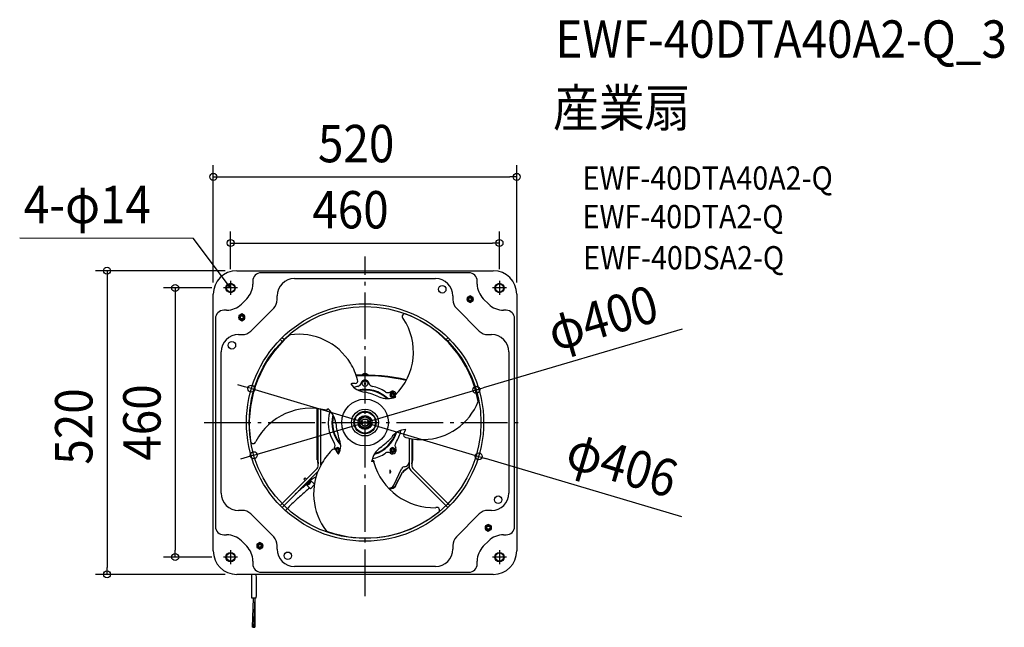
# Model space of a CAD drawing. Extents: x -592 to 1096, y -351 to 690.
import ezdxf
from ezdxf.enums import TextEntityAlignment as Align

# ---------------------------------------------------------------- set-up
doc = ezdxf.new("R2010")
doc.units = 0
doc.header["$LTSCALE"] = 20
doc.header["$PDMODE"] = 3
doc.header["$PDSIZE"] = -2
doc.linetypes.add('DASHDOT', pattern=[5.5, 4, -0.6, 0.3, -0.6])
doc.layers.get('DEFPOINTS').update_dxf_attribs({"linetype": 'CONTINUOUS'})
for name, color, linetype in [('ARRANGE', 1, 'CONTINUOUS'), ('BASIS', 6, 'DASHDOT'), ('DETAIL', 5, 'CONTINUOUS'), ('ETC', 61, 'CONTINUOUS'), ('FIX', 11, 'CONTINUOUS'), ('NOTE', 4, 'CONTINUOUS'), ('OUTLINE', 3, 'CONTINUOUS'), ('SIZE', 30, 'CONTINUOUS')]:
    doc.layers.add(name, color=color, linetype=linetype)
doc.styles.get("Standard").update_dxf_attribs({"font": 'SIMPLEX.shx', "width": 0.9, "height": 64, "bigfont": 'BIGFONT.shx'})

msp = doc.modelspace()

# ---------------------------------------------------------------- linework, layer by layer
at = {"layer": 'ARRANGE', "color": 1, "linetype": 'CONTINUOUS'}
msp.add_circle((0, 0), 40, dxfattribs=at)
msp.add_point((0, 0), dxfattribs=at)
at = {"layer": 'BASIS', "color": 6, "linetype": 'DASHDOT'}
for p, q in [((0, -297.2), (0, 284.2)), ((-275.8, 0), (269.3, 0))]:
    msp.add_line(p, q, dxfattribs=at)
at = {"layer": 'DEFPOINTS', "color": 30, "linetype": 'CONTINUOUS'}
for p in [(260, 420.7), (230.4, 307.4), (-219.9, 260), (-230.4, 242.5), (230.4, 242.5), (-260, 219.9), (-242.5, 230.4), (260, 219.9), (-194.8, 58), (190.7, 56), (-190.7, -56), (194.8, -58), (-325.4, -230.4), (-242.5, -230.4), (-442.2, -260), (-219.9, -260)]:
    msp.add_point(p, dxfattribs=at)
at = {"layer": 'DETAIL', "color": 5, "linetype": 'CONTINUOUS'}
for p, q in [((-219.9, 260), (219.9, 260)), ((177.9, 256.4), (-177.9, 256.4)), ((-192.3, 242), (-192.3, 237.2)), ((-121, 246.4), (121, 246.4)), ((192.3, 237.2), (192.3, 242)), ((-260, -219.9), (-260, 219.9)), ((260, 219.9), (260, -219.9)), ((-202.7, 212), (-212, 202.7)), ((-150.5, 210.4), (-150.5, 216.9)), ((150.5, 216.9), (150.5, 210.4)), ((180.1, 217.1), (175.1, 214.2)), ((175.1, 214.2), (175.1, 208.4)), ((175.1, 208.4), (180.1, 205.5)), ((185.2, 214.2), (180.1, 217.1)), ((180.1, 205.5), (185.2, 208.4)), ((185.2, 208.4), (185.2, 214.2)), ((212, 202.7), (202.7, 212)), ((-237.2, 192.3), (-242, 192.3)), ((-211.3, 185.9), (-216.3, 183)), ((-206.3, 183), (-211.3, 185.9)), ((-195.8, 156.5), (-156.5, 195.8)), ((156.5, 195.8), (195.8, 156.5)), ((242, 192.3), (237.2, 192.3)), ((-256.4, 177.9), (-256.4, -177.9)), ((-216.3, 183), (-216.3, 177.2)), ((-216.3, 177.2), (-211.3, 174.4)), ((-211.3, 174.4), (-206.3, 177.2)), ((-206.3, 177.2), (-206.3, 183)), ((256.4, -177.9), (256.4, 177.9)), ((-216.9, 150.5), (-210.4, 150.5)), ((-141.4, 138.2), (-145.3, 142.1)), ((-138.2, 141.4), (-142.1, 145.3)), ((142.1, 145.3), (138.4, 141.5)), ((145.3, 142.1), (141.5, 138.3)), ((210.4, 150.5), (216.9, 150.5)), ((-246.4, -121), (-246.4, 121)), ((246.4, 121), (246.4, -121)), ((-4.7, 81.8), (-4.7, 81.3)), ((-4.7, 81.8), (4.7, 81.8)), ((-4.7, 81.3), (-2.8, 81.3)), ((-1.6, 65), (1.6, 68.2)), ((1.6, 65), (-1.6, 68.2)), ((-1.5, 80.6), (-1.5, 80.1)), ((1.5, 80.6), (1.5, 80.1)), ((2.8, 81.3), (4.7, 81.3)), ((4.7, 81.8), (4.7, 81.3)), ((47.1, 51.7), (43.1, 49.4)), ((51.1, 49.4), (47.1, 51.7)), ((43.1, 49.4), (43.1, 44.8)), ((43.1, 44.8), (47.1, 42.5)), ((47.1, 42.5), (51.1, 44.8)), ((51.1, 44.8), (51.1, 49.4)), ((-81.8, -64), (-81.8, 23.9)), ((-81.2, -64), (-81.2, 23.9)), ((-80.2, -74.5), (-80.2, 23.8)), ((-75.6, -72.8), (-75.6, 23.1)), ((0, 11), (-9.5, 5.5)), ((-9.5, 5.5), (-9.5, -5.5)), ((9.5, 5.5), (0, 11)), ((9.5, -5.5), (9.5, 5.5)), ((-9.5, -5.5), (0, -11)), ((0, -11), (9.5, -5.5)), ((75.6, -26.9), (75.6, -74.5)), ((80.2, -27.7), (80.2, -74.5)), ((81.2, -64), (81.2, -27.9)), ((81.8, -64), (81.8, -27.9)), ((-47.1, -42.5), (-51.1, -44.8)), ((-51.1, -44.8), (-51.1, -46.5)), ((-43.1, -44.8), (-47.1, -42.5)), ((-47.1, -51.7), (-43.1, -49.4)), ((-43.1, -49.4), (-43.1, -44.8)), ((47.1, -42.5), (43.1, -44.8)), ((43.1, -44.8), (43.1, -49.4)), ((43.1, -49.4), (47.1, -51.7)), ((51.1, -44.8), (47.1, -42.5)), ((47.1, -51.7), (51.1, -49.4)), ((51.1, -49.4), (51.1, -44.8)), ((81.2, -60.1), (81.8, -60.1)), ((-145.3, -142.1), (-81.9, -78.7)), ((-142.1, -145.3), (-80.9, -84.1)), ((43.2, -87.3), (43.2, -81.1)), ((49.4, -107.5), (62.7, -79.2)), ((67.1, -81.8), (74.8, -76.2)), ((67.4, -82.3), (75.2, -76.7)), ((78.7, -81.9), (142.1, -145.3)), ((81.9, -78.7), (145.3, -142.1)), ((-104.8, -96.9), (-102.7, -94.8)), ((-102.5, -99.3), (-104.8, -96.9)), ((-100.3, -97.2), (-102.7, -94.8)), ((-94, -98.6), (-101.1, -105.7)), ((-93.8, -98.7), (-100.9, -105.8)), ((-93.1, -99.4), (-100.2, -106.5)), ((-93, -100), (-99.6, -106.7)), ((-96.3, -101.2), (-96.4, -101.1)), ((-86.8, -105.8), (-94.7, -97.9)), ((-93.1, -98.9), (-93.4, -99.2)), ((-93, -100), (-93.3, -99.6)), ((-92.8, -98.7), (-93.1, -98.9)), ((-92.6, -98.5), (-92.8, -98.7)), ((-92.8, -98.7), (-92.8, -98.7)), ((-92.3, -98.2), (-92.6, -98.5)), ((-92, -98), (-92.3, -98.2)), ((-92.3, -98.2), (-92.3, -98.2)), ((-91.8, -97.8), (-92, -98)), ((-91.5, -97.5), (-91.8, -97.8)), ((-91.8, -97.8), (-91.8, -97.8)), ((-91.2, -97.3), (-91.5, -97.5)), ((-90.9, -97.1), (-91.2, -97.3)), ((-91.2, -97.3), (-91.2, -97.3)), ((-90.6, -96.9), (-90.9, -97.1)), ((-89.9, -96.4), (-90.6, -96.9)), ((-89.1, -95.9), (-89.9, -96.4)), ((-88.4, -95.5), (-89.1, -95.9)), ((-89.1, -95.9), (-89.1, -95.9)), ((-87.7, -95.1), (-88.4, -95.5)), ((-87, -94.7), (-87.7, -95.1)), ((-87.7, -95.1), (-87.7, -95.1)), ((-86.2, -94.3), (-87, -94.7)), ((-85.5, -94), (-86.2, -94.3)), ((-86.2, -94.3), (-86.2, -94.3)), ((-84.7, -93.6), (-85.5, -94)), ((-84, -93.3), (-84.7, -93.6)), ((-84.7, -93.6), (-84.7, -93.6)), ((52, -108.1), (64, -85.3)), ((52.5, -108.4), (64.5, -85.5)), ((-113.8, -117.6), (-115.7, -119.3)), ((-111.9, -116), (-113.8, -117.6)), ((-110, -114.3), (-111.9, -116)), ((-111.9, -116), (-111.9, -116)), ((-108.1, -112.7), (-110, -114.3)), ((-106.3, -111), (-108.1, -112.7)), ((-108.1, -112.7), (-108.1, -112.7)), ((-104.4, -109.4), (-106.3, -111)), ((-102.5, -107.7), (-104.4, -109.4)), ((-104.4, -109.4), (-104.4, -109.4)), ((-100.7, -106.1), (-102.5, -107.7)), ((-100.6, -117), (-102.5, -118.7)), ((-93.4, -113.3), (-101.8, -105)), ((-98.7, -115.3), (-100.6, -117)), ((-99.6, -106.7), (-100, -106.3)), ((-96.8, -113.6), (-98.7, -115.3)), ((-98.7, -115.3), (-98.7, -115.3)), ((-98.4, -103.3), (-98.6, -103.2)), ((-94.8, -111.9), (-96.8, -113.6)), ((-96.1, -105.5), (-96.2, -105.5)), ((-96.2, -105.5), (-96.2, -105.5)), ((-96.2, -105.5), (-96.2, -105.5)), ((-96.2, -105.5), (-96.2, -105.5)), ((-96.2, -105.5), (-96.2, -105.6)), ((-96, -105.5), (-96.1, -105.5)), ((-96.1, -105.5), (-96.1, -105.5)), ((-96.1, -105.5), (-96.1, -105.5)), ((-96.1, -105.5), (-96.1, -105.5)), ((-96.1, -105.5), (-96.1, -105.5)), ((-96.1, -105.5), (-96.1, -105.5)), ((-96.1, -105.5), (-96.1, -105.5)), ((-96.1, -105.5), (-96.1, -105.5)), ((-96.1, -105.5), (-96.1, -105.5)), ((-95.9, -105.4), (-96, -105.5)), ((-96, -105.5), (-96, -105.5)), ((-96, -105.5), (-96, -105.5)), ((-96, -105.5), (-96, -105.5)), ((-96, -105.5), (-96, -105.5)), ((-96, -105.5), (-96, -105.5)), ((-96, -105.5), (-96, -105.5)), ((-96, -105.5), (-96, -105.5)), ((-96, -105.5), (-96, -105.5)), ((-96, -105.5), (-96, -105.5)), ((-96, -105.5), (-96, -105.5)), ((-96, -105.5), (-96, -105.5)), ((-96, -105.5), (-96, -105.5)), ((-96, -105.5), (-96, -105.5)), ((-95.8, -105.4), (-95.9, -105.4)), ((-95.9, -105.4), (-95.9, -105.4)), ((-95.9, -105.4), (-95.9, -105.4)), ((-95.9, -105.4), (-95.9, -105.4)), ((-95.9, -105.4), (-95.9, -105.4)), ((-95.9, -105.4), (-95.9, -105.4)), ((-95.9, -105.4), (-95.9, -105.4)), ((-95.9, -105.4), (-95.9, -105.4)), ((-95.9, -105.4), (-95.9, -105.4)), ((-95.9, -105.4), (-95.9, -105.4)), ((-95.9, -105.4), (-95.9, -105.4)), ((-95.9, -105.4), (-95.9, -105.4)), ((-95.9, -105.4), (-95.9, -105.4)), ((-95.9, -105.4), (-95.9, -105.4)), ((-95.9, -105.4), (-95.9, -105.4)), ((-95.9, -105.4), (-95.9, -105.4)), ((-95.7, -105.4), (-95.8, -105.4)), ((-95.8, -105.4), (-95.8, -105.4)), ((-95.8, -105.4), (-95.8, -105.4)), ((-95.8, -105.4), (-95.8, -105.4)), ((-95.8, -105.4), (-95.8, -105.4)), ((-95.8, -105.4), (-95.8, -105.4)), ((-95.8, -105.4), (-95.8, -105.4)), ((-95.8, -105.4), (-95.8, -105.4)), ((-95.8, -105.4), (-95.8, -105.4)), ((-95.8, -105.4), (-95.8, -105.4)), ((-95.8, -105.4), (-95.8, -105.4)), ((-95.8, -105.4), (-95.8, -105.4)), ((-95.8, -105.4), (-95.8, -105.4)), ((-95.8, -105.4), (-95.8, -105.4)), ((-95.8, -105.4), (-95.8, -105.4)), ((-95.8, -105.4), (-95.8, -105.4)), ((-95.8, -105.4), (-95.8, -105.4)), ((-95.8, -105.4), (-95.8, -105.4)), ((-95.6, -105.3), (-95.7, -105.3)), ((-95.7, -105.3), (-95.7, -105.3)), ((-95.7, -105.3), (-95.7, -105.3)), ((-95.7, -105.3), (-95.7, -105.3)), ((-95.7, -105.3), (-95.7, -105.3)), ((-95.7, -105.3), (-95.7, -105.3)), ((-95.7, -105.3), (-95.7, -105.3)), ((-95.7, -105.3), (-95.7, -105.3)), ((-95.7, -105.3), (-95.7, -105.3)), ((-95.7, -105.3), (-95.7, -105.3)), ((-95.7, -105.3), (-95.7, -105.3)), ((-95.7, -105.3), (-95.7, -105.3)), ((-95.7, -105.3), (-95.7, -105.3)), ((-95.7, -105.3), (-95.7, -105.3)), ((-95.7, -105.3), (-95.7, -105.3)), ((-95.7, -105.3), (-95.7, -105.4)), ((-95.7, -105.4), (-95.7, -105.4)), ((-95.5, -105.2), (-95.6, -105.2)), ((-95.6, -105.2), (-95.6, -105.2)), ((-95.6, -105.2), (-95.6, -105.3)), ((-95.6, -105.3), (-95.6, -105.3)), ((-95.6, -105.3), (-95.6, -105.3)), ((-95.6, -105.3), (-95.6, -105.3)), ((-95.6, -105.3), (-95.6, -105.3)), ((-95.6, -105.3), (-95.6, -105.3)), ((-95.6, -105.3), (-95.6, -105.3)), ((-95.6, -105.3), (-95.6, -105.3)), ((-95.6, -105.3), (-95.6, -105.3)), ((-95.6, -105.3), (-95.6, -105.3)), ((-95.6, -105.3), (-95.6, -105.3)), ((-95.6, -105.3), (-95.6, -105.3)), ((-95.6, -105.3), (-95.6, -105.3)), ((-95.6, -105.3), (-95.6, -105.3)), ((-95.6, -105.3), (-95.6, -105.3)), ((-95.6, -105.3), (-95.6, -105.3)), ((-95.4, -105.2), (-95.5, -105.2)), ((-95.5, -105.2), (-95.5, -105.2)), ((-95.5, -105.2), (-95.5, -105.2)), ((-95.5, -105.2), (-95.5, -105.2)), ((-95.5, -105.2), (-95.5, -105.2)), ((-95.5, -105.2), (-95.5, -105.2)), ((-95.5, -105.2), (-95.5, -105.2)), ((-95.5, -105.2), (-95.5, -105.2)), ((-95.5, -105.2), (-95.5, -105.2)), ((-95.5, -105.2), (-95.5, -105.2)), ((-95.5, -105.2), (-95.5, -105.2)), ((-95.5, -105.2), (-95.5, -105.2)), ((-95.5, -105.2), (-95.5, -105.2)), ((-95.5, -105.2), (-95.5, -105.2)), ((-95.5, -105.2), (-95.5, -105.2)), ((-95.5, -105.2), (-95.5, -105.2)), ((-95.5, -105.2), (-95.5, -105.2)), ((-95.5, -105.2), (-95.5, -105.2)), ((-95.3, -105.1), (-95.4, -105.1)), ((-95.4, -105.1), (-95.4, -105.1)), ((-95.4, -105.1), (-95.4, -105.1)), ((-95.4, -105.1), (-95.4, -105.1)), ((-95.4, -105.1), (-95.4, -105.1)), ((-95.4, -105.1), (-95.4, -105.1)), ((-95.4, -105.1), (-95.4, -105.1)), ((-95.4, -105.1), (-95.4, -105.1)), ((-95.4, -105.1), (-95.4, -105.1)), ((-95.4, -105.1), (-95.4, -105.2)), ((-95.4, -105.2), (-95.4, -105.2)), ((-95.4, -105.2), (-95.4, -105.2)), ((-95.4, -105.2), (-95.4, -105.2)), ((-95.4, -105.2), (-95.4, -105.2)), ((-95.4, -105.2), (-95.4, -105.2)), ((-95.4, -105.2), (-95.4, -105.2)), ((-95.4, -105.2), (-95.4, -105.2)), ((-95.4, -105.2), (-95.4, -105.2)), ((-95.2, -105), (-95.3, -105)), ((-95.3, -105), (-95.3, -105.1)), ((-95.3, -105.1), (-95.3, -105.1)), ((-95.3, -105.1), (-95.3, -105.1)), ((-95.3, -105.1), (-95.3, -105.1)), ((-95.3, -105.1), (-95.3, -105.1)), ((-95.3, -105.1), (-95.3, -105.1)), ((-95.3, -105.1), (-95.3, -105.1)), ((-95.3, -105.1), (-95.3, -105.1)), ((-95.3, -105.1), (-95.3, -105.1)), ((-95.3, -105.1), (-95.3, -105.1)), ((-95.3, -105.1), (-95.3, -105.1)), ((-95.3, -105.1), (-95.3, -105.1)), ((-95.3, -105.1), (-95.3, -105.1)), ((-95.3, -105.1), (-95.3, -105.1)), ((-95.3, -105.1), (-95.3, -105.1)), ((-95.3, -105.1), (-95.3, -105.1)), ((-95.3, -105.1), (-95.3, -105.1)), ((-95.3, -105.1), (-95.3, -105.1)), ((-95.1, -105), (-95.2, -105)), ((-95.2, -105), (-95.2, -105)), ((-95.2, -105), (-95.2, -105)), ((-95.2, -105), (-95.2, -105)), ((-95.2, -105), (-95.2, -105)), ((-95.2, -105), (-95.2, -105)), ((-95.2, -105), (-95.2, -105)), ((-95.2, -105), (-95.2, -105)), ((-95.2, -105), (-95.2, -105)), ((-95.2, -105), (-95.2, -105)), ((-95.2, -105), (-95.2, -105)), ((-95.2, -105), (-95.2, -105)), ((-95.2, -105), (-95.2, -105)), ((-95.2, -105), (-95.2, -105)), ((-95.2, -105), (-95.2, -105)), ((-95.2, -105), (-95.2, -105)), ((-95.2, -105), (-95.2, -105)), ((-95.2, -105), (-95.2, -105)), ((-95.2, -105), (-95.2, -105)), ((-95.2, -105), (-95.2, -105)), ((-95, -104.9), (-95.1, -104.9)), ((-95.1, -104.9), (-95.1, -104.9)), ((-95.1, -104.9), (-95.1, -104.9)), ((-95.1, -104.9), (-95.1, -104.9)), ((-95.1, -104.9), (-95.1, -104.9)), ((-95.1, -104.9), (-95.1, -104.9)), ((-95.1, -104.9), (-95.1, -104.9)), ((-95.1, -104.9), (-95.1, -104.9)), ((-95.1, -104.9), (-95.1, -104.9)), ((-95.1, -104.9), (-95.1, -104.9)), ((-95.1, -104.9), (-95.1, -104.9)), ((-95.1, -104.9), (-95.1, -104.9)), ((-95.1, -104.9), (-95.1, -104.9)), ((-95.1, -104.9), (-95.1, -104.9)), ((-95.1, -104.9), (-95.1, -104.9)), ((-95.1, -104.9), (-95.1, -105)), ((-95.1, -105), (-95.1, -105)), ((-95.1, -105), (-95.1, -105)), ((-95.1, -105), (-95.1, -105)), ((-94.9, -104.8), (-95, -104.8)), ((-95, -104.8), (-95, -104.8)), ((-95, -104.8), (-95, -104.8)), ((-95, -104.8), (-95, -104.8)), ((-95, -104.8), (-95, -104.8)), ((-95, -104.8), (-95, -104.8)), ((-95, -104.8), (-95, -104.9)), ((-95, -104.9), (-95, -104.9)), ((-95, -104.9), (-95, -104.9)), ((-95, -104.9), (-95, -104.9)), ((-95, -104.9), (-95, -104.9)), ((-95, -104.9), (-95, -104.9)), ((-94.9, -104.7), (-94.9, -104.7)), ((-94.9, -104.7), (-94.9, -104.7)), ((-94.9, -104.7), (-94.9, -104.7)), ((-94.9, -104.7), (-94.9, -104.7)), ((-94.9, -104.7), (-94.8, -104.7)), ((-94.9, -104.7), (-94.9, -104.8)), ((-94.9, -104.8), (-94.9, -104.8)), ((-94.9, -104.8), (-94.9, -104.8)), ((-94.9, -104.8), (-94.9, -104.8)), ((-94.9, -104.8), (-94.9, -104.8)), ((-94.9, -104.8), (-94.9, -104.8)), ((-94.8, -104.7), (-94.8, -104.6)), ((-94.8, -104.6), (-94.8, -104.6)), ((-94.8, -104.6), (-94.8, -104.6)), ((-94.8, -104.6), (-94.8, -104.6)), ((-94.8, -104.6), (-94.8, -104.6)), ((-94.8, -104.6), (-94.8, -104.6)), ((-94.8, -104.6), (-94.8, -104.6)), ((-94.8, -104.6), (-94.7, -104.6)), ((-94.8, -104.7), (-94.8, -104.7)), ((-94.8, -104.7), (-94.8, -104.7)), ((-94.8, -104.7), (-94.8, -104.7)), ((-94.8, -104.7), (-94.8, -104.7)), ((-94.7, -104.6), (-94.7, -104.5)), ((-94.7, -104.5), (-94.7, -104.5)), ((-94.7, -104.5), (-94.7, -104.5)), ((-94.7, -104.5), (-94.7, -104.5)), ((-94.7, -104.5), (-94.7, -104.5)), ((-94.7, -104.5), (-94.7, -104.5)), ((-94.7, -104.5), (-94.7, -104.5)), ((-94.7, -104.5), (-94.7, -104.5)), ((-94.7, -104.5), (-94.7, -104.5)), ((-94.7, -104.5), (-94.7, -104.5)), ((-94.7, -104.5), (-94.7, -104.5)), ((-94.7, -104.5), (-94.7, -104.5)), ((-94.7, -104.5), (-94.7, -104.5)), ((-94.7, -104.5), (-94.7, -104.5)), ((-94.7, -104.5), (-94.7, -104.5)), ((-94.7, -104.5), (-94.7, -104.5)), ((-94.7, -104.5), (-94.6, -104.5)), ((-94.7, -104.6), (-94.7, -104.6)), ((-94.7, -104.6), (-94.7, -104.6)), ((-94.7, -104.6), (-94.7, -104.6)), ((-94.7, -104.6), (-94.7, -104.6)), ((-94.7, -104.6), (-94.7, -104.6)), ((-94.7, -104.6), (-94.7, -104.6)), ((-94.7, -104.6), (-94.7, -104.6)), ((-94.6, -104.4), (-94.6, -104.3)), ((-94.6, -104.3), (-94.6, -104.3)), ((-94.6, -104.3), (-94.6, -104.3)), ((-94.6, -104.3), (-94.5, -104.3)), ((-94.6, -104.5), (-94.6, -104.4)), ((-94.6, -104.4), (-94.6, -104.4)), ((-94.6, -104.4), (-94.6, -104.4)), ((-94.6, -104.4), (-94.6, -104.4)), ((-94.6, -104.4), (-94.6, -104.4)), ((-94.6, -104.4), (-94.6, -104.4)), ((-94.6, -104.4), (-94.6, -104.4)), ((-94.6, -104.4), (-94.6, -104.4)), ((-94.6, -104.4), (-94.6, -104.4)), ((-94.6, -104.4), (-94.6, -104.4)), ((-94.6, -104.4), (-94.6, -104.4)), ((-94.6, -104.4), (-94.6, -104.4)), ((-94.6, -104.4), (-94.6, -104.4)), ((-94.6, -104.4), (-94.6, -104.4)), ((-94.6, -104.4), (-94.6, -104.4)), ((-94.6, -104.4), (-94.6, -104.4)), ((-94.6, -104.4), (-94.6, -104.4)), ((-94.6, -104.4), (-94.6, -104.4)), ((-94.6, -104.4), (-94.6, -104.4)), ((-94.6, -104.4), (-94.6, -104.4)), ((-94.6, -104.5), (-94.6, -104.5)), ((-94.6, -104.5), (-94.6, -104.5)), ((-94.5, -104.3), (-94.5, -104.2)), ((-94.5, -104.2), (-94.5, -104.2)), ((-94.5, -104.2), (-94.5, -104.2)), ((-94.5, -104.2), (-94.5, -104.2)), ((-94.5, -104.2), (-94.5, -104.2)), ((-94.5, -104.2), (-94.5, -104.2)), ((-94.5, -104.2), (-94.5, -104.2)), ((-94.5, -104.2), (-94.5, -104.2)), ((-94.5, -104.2), (-94.5, -104.2)), ((-94.5, -104.2), (-94.5, -104.2)), ((-94.5, -104.2), (-94.5, -104.2)), ((-94.5, -104.2), (-94.4, -104.2)), ((-94.5, -104.3), (-94.5, -104.3)), ((-94.5, -104.3), (-94.5, -104.3)), ((-94.5, -104.3), (-94.5, -104.3)), ((-94.5, -104.3), (-94.5, -104.3)), ((-94.5, -104.3), (-94.5, -104.3)), ((-94.5, -104.3), (-94.5, -104.3)), ((-94.5, -104.3), (-94.5, -104.3)), ((-94.5, -104.3), (-94.5, -104.3)), ((-94.5, -104.3), (-94.5, -104.3)), ((-94.5, -104.3), (-94.5, -104.3)), ((-94.5, -104.3), (-94.5, -104.3)), ((-94.5, -104.3), (-94.5, -104.3)), ((-94.5, -104.3), (-94.5, -104.3)), ((-94.5, -104.3), (-94.5, -104.3)), ((-94.5, -104.3), (-94.5, -104.3)), ((-94.4, -104.1), (-94.4, -104)), ((-94.4, -104), (-94.4, -104)), ((-94.4, -104), (-94.4, -104)), ((-94.4, -104), (-94.4, -104)), ((-94.4, -104), (-94.4, -104)), ((-94.4, -104), (-94.3, -104)), ((-94.4, -104.2), (-94.4, -104.1)), ((-94.4, -104.1), (-94.4, -104.1)), ((-94.4, -104.1), (-94.4, -104.1)), ((-94.4, -104.1), (-94.4, -104.1)), ((-94.4, -104.1), (-94.4, -104.1)), ((-94.4, -104.1), (-94.4, -104.1)), ((-94.4, -104.1), (-94.4, -104.1)), ((-94.4, -104.1), (-94.4, -104.1)), ((-94.4, -104.1), (-94.4, -104.1)), ((-94.4, -104.1), (-94.4, -104.1)), ((-94.4, -104.1), (-94.4, -104.1)), ((-94.4, -104.1), (-94.4, -104.1)), ((-94.4, -104.1), (-94.4, -104.1)), ((-94.4, -104.1), (-94.4, -104.1)), ((-94.4, -104.1), (-94.4, -104.1)), ((-94.4, -104.1), (-94.4, -104.1)), ((-94.4, -104.1), (-94.4, -104.1)), ((-94.4, -104.1), (-94.4, -104.1)), ((-94.4, -104.2), (-94.4, -104.2)), ((-94.4, -104.2), (-94.4, -104.2)), ((-94.4, -104.2), (-94.4, -104.2)), ((-94.4, -104.2), (-94.4, -104.2)), ((-94.4, -104.2), (-94.4, -104.2)), ((-94.4, -104.2), (-94.4, -104.2)), ((-94.3, -103.9), (-94.3, -103.8)), ((-94.3, -103.8), (-94.3, -103.8)), ((-94.3, -103.8), (-94.3, -103.8)), ((-94.3, -103.8), (-94.2, -103.8)), ((-94.3, -104), (-94.3, -103.9)), ((-94.3, -103.9), (-94.3, -103.9)), ((-94.3, -103.9), (-94.3, -103.9)), ((-94.3, -103.9), (-94.3, -103.9)), ((-94.3, -103.9), (-94.3, -103.9)), ((-94.3, -103.9), (-94.3, -103.9)), ((-94.3, -103.9), (-94.3, -103.9)), ((-94.3, -103.9), (-94.3, -103.9)), ((-94.3, -103.9), (-94.3, -103.9)), ((-94.3, -103.9), (-94.3, -103.9)), ((-94.3, -103.9), (-94.3, -103.9)), ((-94.3, -103.9), (-94.3, -103.9)), ((-94.3, -103.9), (-94.3, -103.9)), ((-94.3, -103.9), (-94.3, -103.9)), ((-94.3, -103.9), (-94.3, -103.9)), ((-94.3, -103.9), (-94.3, -103.9)), ((-94.3, -103.9), (-94.3, -103.9)), ((-94.3, -103.9), (-94.3, -103.9)), ((-94.3, -104), (-94.3, -104)), ((-94.3, -104), (-94.3, -104)), ((-94.3, -104), (-94.3, -104)), ((-94.3, -104), (-94.3, -104)), ((-94.3, -104), (-94.3, -104)), ((-94.3, -104), (-94.3, -104)), ((-94.3, -104), (-94.3, -104)), ((-94.3, -104), (-94.3, -104)), ((-94.3, -104), (-94.3, -104)), ((-94.3, -104), (-94.3, -104)), ((-94.3, -104), (-94.3, -104)), ((-94.2, -103.7), (-94.2, -103.6)), ((-94.2, -103.6), (-94.2, -103.6)), ((-94.2, -103.6), (-94.2, -103.6)), ((-94.2, -103.6), (-94.2, -103.6)), ((-94.2, -103.6), (-94.2, -103.6)), ((-94.2, -103.6), (-94.2, -103.6)), ((-94.2, -103.6), (-94.1, -103.6)), ((-94.2, -103.8), (-94.2, -103.7)), ((-94.2, -103.7), (-94.2, -103.7)), ((-94.2, -103.7), (-94.2, -103.7)), ((-94.2, -103.7), (-94.2, -103.7)), ((-94.2, -103.7), (-94.2, -103.7)), ((-94.2, -103.7), (-94.2, -103.7)), ((-94.2, -103.7), (-94.2, -103.7)), ((-94.2, -103.7), (-94.2, -103.7)), ((-94.2, -103.7), (-94.2, -103.7)), ((-94.2, -103.7), (-94.2, -103.7)), ((-94.2, -103.7), (-94.2, -103.7)), ((-94.2, -103.7), (-94.2, -103.7)), ((-94.2, -103.7), (-94.2, -103.7)), ((-94.2, -103.7), (-94.2, -103.7)), ((-94.2, -103.7), (-94.2, -103.7)), ((-94.2, -103.7), (-94.2, -103.7)), ((-94.2, -103.7), (-94.2, -103.7)), ((-94.2, -103.8), (-94.2, -103.8)), ((-94.2, -103.8), (-94.2, -103.8)), ((-94.2, -103.8), (-94.2, -103.8)), ((-94.2, -103.8), (-94.2, -103.8)), ((-94.2, -103.8), (-94.2, -103.8)), ((-94.2, -103.8), (-94.2, -103.8)), ((-94.2, -103.8), (-94.2, -103.8)), ((-94.2, -103.8), (-94.2, -103.8)), ((-94.2, -103.8), (-94.2, -103.8)), ((-94.2, -103.8), (-94.2, -103.8)), ((-94.2, -103.8), (-94.2, -103.8)), ((-94.2, -103.8), (-94.2, -103.8)), ((-94.1, -103.5), (-94.1, -103.4)), ((-94.1, -103.4), (-94.1, -103.4)), ((-94.1, -103.4), (-94.1, -103.4)), ((-94.1, -103.4), (-94.1, -103.4)), ((-94.1, -103.6), (-94.1, -103.5)), ((-94.1, -103.5), (-94.1, -103.5)), ((-94.1, -103.5), (-94.1, -103.5)), ((-94.1, -103.5), (-94.1, -103.5)), ((-94.1, -103.5), (-94.1, -103.5)), ((-94.1, -103.5), (-94.1, -103.5)), ((-94.1, -103.5), (-94.1, -103.5)), ((-94.1, -103.6), (-94.1, -103.6)), ((-94.1, -103.6), (-94.1, -103.6)), ((-94.1, -103.6), (-94.1, -103.6)), ((-94.1, -103.6), (-94.1, -103.6)), ((-94.1, -103.6), (-94.1, -103.6)), ((-87, -106.9), (-93.4, -113.3)), ((-87.4, -104.9), (-87.5, -105)), ((-87.3, -104.8), (-87.4, -104.9)), ((-87.2, -104.7), (-87.3, -104.8)), ((-87.3, -104.8), (-87.3, -104.8)), ((-87.1, -104.6), (-87.2, -104.7)), ((-86.9, -104.5), (-87.1, -104.6)), ((-87.1, -104.6), (-87.1, -104.6)), ((-86.8, -104.3), (-86.9, -104.5)), ((-86.7, -104.2), (-86.8, -104.3)), ((-86.8, -104.3), (-86.8, -104.3)), ((-86.6, -104.1), (-86.7, -104.2)), ((-86.6, -104.1), (-86.6, -104.1)), ((46.2, -112.9), (46.1, -112.3)), ((-118.5, -133), (-120.8, -135.1)), ((-117.6, -121), (-119.5, -122.7)), ((-116.2, -130.9), (-118.5, -133)), ((-118.5, -133), (-118.5, -133)), ((-115.7, -119.3), (-117.6, -121)), ((-114, -128.8), (-116.2, -130.9)), ((-115.7, -119.3), (-115.7, -119.3)), ((-112.1, -127.1), (-114, -128.8)), ((-110.2, -125.4), (-112.1, -127.1)), ((-108.3, -123.7), (-110.2, -125.4)), ((-110.2, -125.4), (-110.2, -125.4)), ((-106.4, -122.1), (-108.3, -123.7)), ((-104.5, -120.4), (-106.4, -122.1)), ((-106.4, -122.1), (-106.4, -122.1)), ((-102.5, -118.7), (-104.5, -120.4)), ((-102.5, -118.7), (-102.5, -118.7)), ((-210.4, -150.5), (-216.9, -150.5)), ((-134.3, -148.4), (-136.5, -150.7)), ((-136.5, -150.7), (-136.5, -150.7)), ((-132, -146.2), (-134.3, -148.4)), ((-129.8, -143.9), (-132, -146.2)), ((-132, -146.2), (-132, -146.2)), ((-127.6, -141.7), (-129.8, -143.9)), ((-125.3, -139.5), (-127.6, -141.7)), ((-127.6, -141.7), (-127.6, -141.7)), ((-123, -137.3), (-125.3, -139.5)), ((-120.8, -135.1), (-123, -137.3)), ((-123, -137.3), (-123, -137.3)), ((216.9, -150.5), (210.4, -150.5)), ((-156.5, -195.8), (-195.8, -156.5)), ((195.8, -156.5), (156.5, -195.8)), ((211.3, -174.4), (206.3, -177.2)), ((206.3, -177.2), (206.3, -183)), ((206.3, -183), (211.3, -185.9)), ((216.3, -177.2), (211.3, -174.4)), ((211.3, -185.9), (216.3, -183)), ((216.3, -183), (216.3, -177.2)), ((-242, -192.3), (-237.2, -192.3)), ((237.2, -192.3), (242, -192.3)), ((-212, -202.7), (-202.7, -212)), ((-180.1, -205.5), (-185.2, -208.4)), ((-185.2, -208.4), (-185.2, -214.2)), ((-185.2, -214.2), (-180.1, -217.1)), ((-175.1, -208.4), (-180.1, -205.5)), ((-180.1, -217.1), (-175.1, -214.2)), ((-175.1, -214.2), (-175.1, -208.4)), ((-150.5, -216.9), (-150.5, -210.4)), ((150.5, -210.4), (150.5, -216.9)), ((202.7, -212), (212, -202.7)), ((-192.3, -237.2), (-192.3, -242)), ((121, -246.4), (-121, -246.4)), ((192.3, -242), (192.3, -237.2)), ((219.9, -260), (-219.9, -260)), ((-177.9, -256.4), (177.9, -256.4)), ((-194.5, -300.5), (-186.3, -300.5)), ((-191.9, -300.8), (-193.6, -350.6)), ((-189.1, -300.5), (-191.2, -350.6)), ((-188.9, -300.6), (-188.9, -350.7)), ((-191.2, -350.6), (-193.6, -350.6)), ((-191.9, -350.7), (-188.9, -350.7))]:
    msp.add_line(p, q, dxfattribs=at)
for centre, radius in [((-230.4, 230.4), 8.02), ((-230.4, 230.4), 7.01), ((230.4, 230.4), 8.02), ((230.4, 230.4), 7.01), ((132.3, 228.2), 6.45), ((0, 0), 203.3), ((180.1, 211.3), 5.01), ((180.1, 211.3), 3.51), ((180.1, 211.3), 3.01), ((180.1, 211.3), 2.5), ((0, 0), 198.7), ((-211.3, 180.1), 5.01), ((-211.3, 180.1), 3.51), ((-211.3, 180.1), 3.01), ((-211.3, 180.1), 2.5), ((-228.2, 132.3), 6.44), ((0, 66.6), 4.71), ((47.1, 47.1), 4.01), ((47.1, 47.1), 3.01), ((47.1, 47.1), 2), ((0, 0), 23), ((0, 0), 19), ((0, 0), 18), ((0, 0), 12), ((0, 0), 9.52), ((0, 0), 6.53), ((0, 0), 6.01), ((-47.1, -47.1), 2), ((47.1, -47.1), 4.01), ((47.1, -47.1), 3.01), ((47.1, -47.1), 2), ((228.2, -132.3), 6.48), ((211.3, -180.1), 5.01), ((211.3, -180.1), 3.51), ((211.3, -180.1), 3.01), ((211.3, -180.1), 2.5), ((-180.1, -211.3), 5.01), ((-180.1, -211.3), 3.51), ((-180.1, -211.3), 3.01), ((-180.1, -211.3), 2.5), ((-230.4, -230.4), 8.02), ((-230.4, -230.4), 7.01), ((-132.3, -228.2), 6.43), ((230.4, -230.4), 8.02), ((230.4, -230.4), 7.01)]:
    msp.add_circle(centre, radius, dxfattribs=at)
for centre, radius, start, end in [((-219.9, 219.9), 40.1, 90, 180), ((-177.9, 242), 14.4, 90, 180), ((177.9, 242), 14.4, 0, 90), ((219.9, 219.9), 40.1, 0, 90), ((-228, 237.2), 35.7, 315, 0), ((-121, 216.9), 29.5, 90, 180), ((121, 216.9), 29.5, 0, 90), ((228, 237.2), 35.7, 180, 225), ((-237.2, 228), 35.7, 270, 315), ((-171.1, 210.4), 20.6, 315, 0), ((171.1, 210.4), 20.6, 180, 225), ((237.2, 228), 35.7, 225, 270), ((-242, 177.9), 14.4, 90, 180), ((68.3, 181.7), 4.52, 62.4305, 230.4797), ((-1.4, 0.4), 198.7, 10.3521, 68.8134), ((242, 177.9), 14.4, 0, 90), ((-19.4, 120.8), 102.4, 313.8917, 34.067), ((-210.4, 171.1), 20.6, 270, 315), ((210.4, 171.1), 20.6, 225, 270), ((-216.9, 121), 29.5, 90, 180), ((1.5, -1.5), 199.9, 134.3885, 188.7342), ((-85.9, 91.5), 72.4, 125.9181, 136.4216), ((-113.4, 47.5), 103.6, 31.3318, 98.2811), ((216.9, 121), 29.5, 0, 90), ((-122.1, 43), 113.4, 15.4067, 31.0033), ((-16.9, 71.4), 4.42, 272.6224, 22.7153), ((0, -229.9), 311.2, 76.7744, 92.803), ((0, -229.9), 310.6, 76.8036, 92.77), ((0, -220.4), 300.6, 76.4287, 92.8291), ((-14.2, 69.7), 8.02, 281.513, 347.7708), ((0, 66.6), 6.51, 12.2292, 167.7708), ((0, 77.2), 6.54, 43.8974, 136.1026), ((14.2, 69.7), 8.02, 192.2292, 258.487), ((-17.9, 32.7), 34.3, 87.8679, 100.8107), ((1.2, 82.3), 30.1, 211.7548, 267.6416), ((0, 0), 63.1, 101.513, 107.6891), ((0, 0), 56.7, 46.6887, 102.0655), ((0, 0), 55.7, 47.5601, 100.4113), ((-56, -152.7), 212.4, 67.9334, 74.6966), ((0, 0), 63.1, 56.513, 78.487), ((39.2, 59.3), 8.02, 236.513, 302.7708), ((47.1, 47.1), 6.51, 13.8776, 122.7708), ((39.1, 79.3), 38.3, 246.4321, 290.6396), ((54.2, 45.6), 2.94, 153.5764, 230.575), ((97.9, 74.4), 103.6, 271.3318, 338.2811), ((-92.9, -81.9), 106.4, 75.6709, 152.2878), ((-66.6, 24.1), 2.94, 273.5764, 350.575), ((-88.2, -5.8), 38.3, 6.4321, 50.6396), ((0, 0), 63.1, 161.7346, 213.487), ((0, 0), 56.7, 166.6893, 222.0641), ((0, 0), 55.7, 167.5601, 220.4124), ((160.2, 27.8), 212.4, 187.9334, 194.6966), ((70.6, -42.2), 30.1, 91.7548, 147.6416), ((0, 0), 63.1, 326.513, 347.6891), ((37.3, -0.8), 34.3, 327.8679, 340.8107), ((-191.5, -31.6), 4.52, 182.4305, 350.4797), ((-71.8, -40.1), 30.1, 331.7548, 27.6416), ((0, 0), 56.7, 286.6943, 342.5007), ((0, 0), 55.7, 287.5591, 341.1385), ((-104.2, 124.8), 212.4, 307.9334, 314.6966), ((70.3, -21.1), 4.42, 152.6224, 262.7153), ((98.3, 84.2), 113.4, 255.4067, 271.0033), ((23.8, -127.2), 113.4, 135.4067, 151.0033), ((-53.4, -50.3), 4.42, 32.6224, 142.7153), ((-47.1, -47.1), 6.51, 147.2292, 169.1022), ((-59.3, -39.2), 8.02, 327.2292, 33.487), ((-47.1, -47.1), 4.01, 259.0066, 171.3346), ((-47.1, -47.1), 3.01, 235.9405, 184.3666), ((-19.4, -31.9), 34.3, 207.8679, 220.8107), ((49.1, -73.5), 38.3, 126.4321, 170.6396), ((47.1, -47.1), 6.51, 237.2292, 32.7708), ((59.3, -39.2), 8.02, 146.513, 212.7708), ((-66.1, -64), 15.6, 180, 206.1494), ((-66.1, -64), 15, 180, 201.0165), ((12.4, -69.7), 2.94, 33.5764, 110.575), ((14, -67.1), 1.7, 302.6101, 170.8739), ((14, -67.1), 1.5, 305.0913, 167.9371), ((0, 0), 63.1, 281.7331, 303.487), ((39.2, -59.3), 8.02, 57.2292, 123.487), ((66.1, -64), 15.6, 333.8506, 0), ((66.1, -64), 15, 338.9835, 0), ((15.5, -122), 103.6, 151.3318, 218.2811), ((-86.2, -74.5), 6.01, 315, 0), ((-67.6, -67.7), 8.02, 180, 206.2983), ((118.4, -38), 107.9, 196.2895, 271.6691), ((43.2, -84.2), 1.14, 270, 90), ((68.1, -81.7), 6.01, 91.9492, 155), ((72.9, -89.9), 10, 125.4699, 152.1926), ((72.9, -89.9), 9.42, 125.4699, 152.1926), ((67.6, -67.7), 8.02, 271.9492, 0), ((66.1, -64), 15, 305.4699, 309.6034), ((66.1, -64), 15.6, 305.4699, 308.2342), ((86.2, -74.5), 10.5, 180, 225), ((86.2, -74.5), 6.01, 180, 225), ((-99.5, -100.1), 6.54, 268.8974, 1.1026), ((0, 185.4), 300.6, 277.7333, 278.2904), ((0, 194.9), 310.6, 277.5761, 278.5302), ((0, 194.9), 311.2, 277.6585, 278.5302), ((42.2, -104.1), 8.02, 278.2904, 335), ((44.9, -104.4), 8.02, 278.5302, 332.1926), ((44.9, -104.4), 8.62, 278.5302, 332.1926), ((-216.9, -121), 29.5, 180, 270), ((216.9, -121), 29.5, 270, 0), ((-210.4, -171.1), 20.6, 45, 90), ((123.2, -150), 4.52, 302.4305, 110.4797), ((210.4, -171.1), 20.6, 90, 135), ((1, 1), 198.7, 250.3521, 308.8134), ((-242, -177.9), 14.4, 180, 270), ((242, -177.9), 14.4, 270, 0), ((-237.2, -228), 35.7, 45, 90), ((-171.1, -210.4), 20.6, 0, 45), ((171.1, -210.4), 20.6, 135, 180), ((237.2, -228), 35.7, 90, 135), ((-228, -237.2), 35.7, 0, 45), ((-121, -216.9), 29.5, 180, 270), ((121, -216.9), 29.5, 270, 0), ((228, -237.2), 35.7, 135, 180), ((-219.9, -219.9), 40.1, 180, 270), ((219.9, -219.9), 40.1, 270, 0), ((-177.9, -242), 14.4, 180, 270), ((177.9, -242), 14.4, 270, 0), ((154336.3, 1395.1), 154539.9, 180.613637, 180.624141), ((-948.3, -286.1), 762.1, 358.919, 0.2568), ((222.5, -295.4), 417.1, 179.0256, 180.7015)]:
    msp.add_arc(centre, radius, start, end, dxfattribs=at)
at = {"layer": 'FIX', "color": 11, "linetype": 'CONTINUOUS'}
for centre in [(-230.4, 230.4), (230.4, 230.4), (-230.4, -230.4), (230.4, -230.4)]:
    msp.add_circle(centre, 7, dxfattribs=at)
at = {"layer": 'NOTE', "color": 4, "linetype": 'CONTINUOUS'}
for p, q in [((-294, 315.4), (-591.9, 315.5)), ((-237.8, 240.3), (-294, 315.4)), ((-230.6, 230.7), (-237.8, 240.3)), ((-232.9, 236.4), (-230.6, 230.7)), ((-230.4, 242.5), (-230.4, 218.4)), ((230.4, 242.5), (230.4, 218.4)), ((-218.4, 230.4), (-242.5, 230.4)), ((-230.6, 230.7), (-235.5, 234.5)), ((242.5, 230.4), (218.4, 230.4)), ((-230.4, -218.4), (-230.4, -242.5)), ((230.4, -218.4), (230.4, -242.5)), ((-218.4, -230.4), (-242.5, -230.4)), ((242.5, -230.4), (218.4, -230.4))]:
    msp.add_line(p, q, dxfattribs=at)
at = {"layer": 'OUTLINE', "color": 3, "linetype": 'CONTINUOUS'}
for p, q in [((-219.9, 260), (219.9, 260)), ((-260, -219.9), (-260, 219.9)), ((260, 219.9), (260, -219.9)), ((219.9, -260), (-219.9, -260))]:
    msp.add_line(p, q, dxfattribs=at)
for centre, start, end in [((-219.9, 219.9), 90, 180), ((219.9, 219.9), 0, 90), ((-219.9, -219.9), 180, 270), ((219.9, -219.9), 270, 0)]:
    msp.add_arc(centre, 40.1, start, end, dxfattribs=at)
at = {"layer": 'OUTLINE', "color": 2, "linetype": 'CONTINUOUS'}
msp.add_arc((-756.3, -280.4), 570.2, 359.7656, 2.0466, dxfattribs=at)
at = {"layer": 'SIZE', "color": 30, "linetype": 'CONTINUOUS'}
for p, q in [((-260, 239.9), (-260, 440.7)), ((260, 239.9), (260, 440.7)), ((-260, 420.7), (-248, 420.7)), ((-248, 420.7), (248, 420.7)), ((260, 420.7), (248, 420.7)), ((-230.4, 262.5), (-230.4, 327.4)), ((230.4, 262.5), (230.4, 327.4)), ((-230.4, 307.4), (-218.4, 307.4)), ((-218.4, 307.4), (218.4, 307.4)), ((230.4, 307.4), (218.4, 307.4)), ((-239.9, 260), (-462.2, 260)), ((-442.2, 260), (-442.2, 248)), ((-442.2, 248), (-442.2, -248)), ((-262.5, 230.4), (-345.4, 230.4)), ((-325.4, 230.4), (-325.4, 218.4)), ((-325.4, 218.4), (-325.4, -218.4)), ((543.5, 159.7), (202.2, 59.4)), ((-206.3, 61.4), (-217.8, 64.8)), ((-194.8, 58), (-206.3, 61.4)), ((-194.8, 58), (194.8, -58)), ((-190.7, -56), (190.7, 56)), ((190.7, 56), (202.2, 59.4)), ((-202.2, -59.4), (-213.7, -62.8)), ((-190.7, -56), (-202.2, -59.4)), ((194.8, -58), (206.3, -61.4)), ((543.1, -161.6), (206.3, -61.4)), ((-325.4, -230.4), (-325.4, -218.4)), ((-262.5, -230.4), (-345.4, -230.4)), ((-442.2, -260), (-442.2, -248)), ((-239.9, -260), (-462.2, -260))]:
    msp.add_line(p, q, dxfattribs=at)
for centre in [(-260, 420.7), (260, 420.7), (-230.4, 307.4), (230.4, 307.4), (-442.2, 260), (-325.4, 230.4), (-194.8, 58), (190.7, 56), (-190.7, -56), (194.8, -58), (-325.4, -230.4), (-442.2, -260)]:
    msp.add_circle(centre, 6, dxfattribs=at)

# ---------------------------------------------------------------- texts
at = {"layer": 'ETC', "color": 61, "linetype": 'CONTINUOUS', "width": 0.9}
for s, height, p in [('EWF-40DTA40A2-Q_3', 64, (326.3, 624.7)), ('産業扇', 64, (322.1, 506.8)), ('EWF-40DTA40A2-Q', 40, (372.8, 398.6)), ('EWF-40DTA2-Q', 40, (372.8, 332.6)), ('EWF-40DSA2-Q', 40, (373.9, 262.1))]:
    msp.add_text(s, height=height, dxfattribs=at).set_placement(p)
at = {"layer": 'NOTE', "color": 4, "linetype": 'CONTINUOUS', "width": 0.9}
msp.add_text('4-φ14', height=64, dxfattribs=at).set_placement((-584.8, 341.4))
at = {"layer": 'SIZE', "color": 30, "linetype": 'CONTINUOUS', "width": 0.9}
for s, p in [('520', (-15.2, 445.7)), ('460', (-24.9, 332.4))]:
    msp.add_text(s, height=64, dxfattribs=at).set_placement(p, align=Align.CENTER)
for s, rotation, p in [('φ400', 16.3706, (416.4, 148.4)), ('520', 90, (-467.2, -6.8)), ('460', 90, (-350.4, 0)), ('φ406', 343.4251, (431.6, -102.4))]:
    msp.add_text(s, height=64, rotation=rotation, dxfattribs=at).set_placement(p, align=Align.CENTER)

doc.saveas('drawing.dxf')
